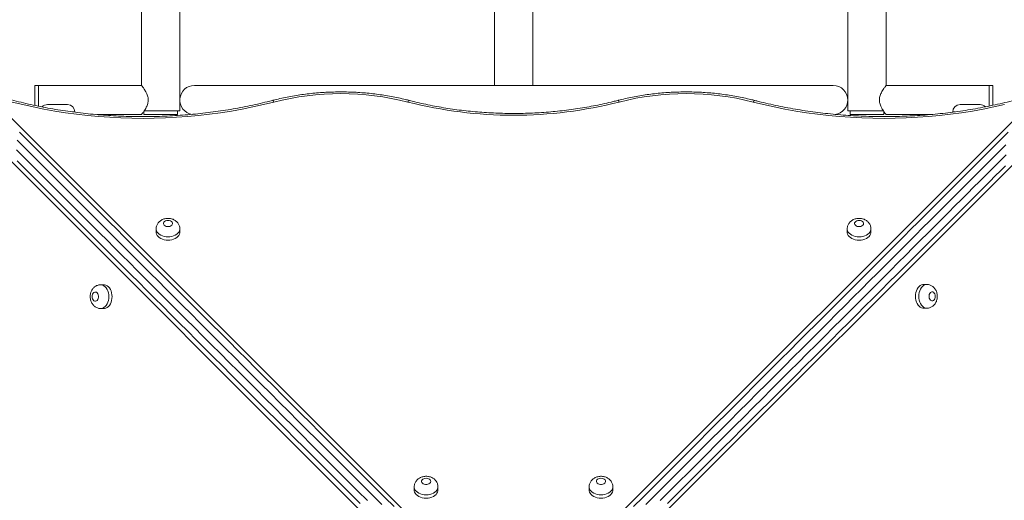
# Model space of a CAD drawing. Units: millimetres. Extents: x 18 to 167, y 13 to 267.
# Drawn here: x 99 to 113, y 113 to 120 of the extents above; entities that cross this region are included whole.
import ezdxf

# ---------------------------------------------------------------- set-up
doc = ezdxf.new("R2010")
doc.units = ezdxf.units.MM
doc.styles.add('SLDTEXTSTYLE0', font='TXT', dxfattribs={"width": 0.663})
doc.dimstyles.new('SLDDIMSTYLE0', dxfattribs={"dimtxt": 5, "dimasz": 3.302, "dimexe": 0, "dimexo": 0.0625, "dimgap": 1.25, "dimtad": 1, "dimtoh": 1, "dimlfac": 80, "dimrnd": 1e-09, "dimzin": 12, "dimdsep": 46, "dimtxsty": 'SLDTEXTSTYLE0', "dimsah": 1, "dimcen": 0.09, "dimadec": 0, "dimazin": 0, "dimtfac": 1, "dimtofl": 0, "dimtmove": 0, "dimatfit": 3, "dimfxl": 0, "dimfrac": 2, "dimtolj": 1, "dimtzin": 12, "dimarcsym": 0})

# ---------------------------------------------------------------- blocks, each defined once
blk = doc.blocks.new('*D3')
at = {"color": 7, "linetype": 'Continuous', "lineweight": 0}
for p, q in [((105.235, 138.14), (47.24, 138.14)), ((48.24, 138.14), (48.24, 47.905)), ((63.922, 47.905), (47.24, 47.905))]:
    blk.add_line(p, q, dxfattribs=at)
for points in [[(48.24, 138.14), (47.732, 134.838), (48.748, 134.838)], [(48.24, 47.905), (48.748, 51.207), (47.732, 51.207)]]:
    blk.add_solid(points, dxfattribs=at)
at = {"color": 7, "linetype": 'Continuous', "lineweight": 0, "insert": (41.795, 81.577), "char_height": 5, "attachment_point": 1, "rotation": 90, "style": 'SLDTEXTSTYLE0'}
blk.add_mtext('7220', dxfattribs=at)

msp = doc.modelspace()

# ---------------------------------------------------------------- linework, layer by layer
at = {"color": 7, "linetype": 'Continuous', "lineweight": 15}
for p, q in [((101.13496, 120.73482), (101.13496, 118.85505)), ((101.65996, 118.50505), (101.65996, 120.73482)), ((105.97246, 120.75805), (105.97246, 118.85505)), ((106.49746, 118.85505), (106.49746, 120.75805)), ((110.80996, 120.73482), (110.80996, 118.50505)), ((111.33496, 118.85505), (111.33496, 120.73482)), ((99.72246, 118.85505), (99.67246, 118.85505)), ((99.67246, 118.8127), (99.67246, 118.85505)), ((101.13496, 118.85505), (99.72246, 118.85505)), ((99.72246, 118.8127), (99.72246, 118.85505)), ((99.72246, 118.65505), (99.72246, 118.85505)), ((110.60996, 118.85505), (101.85996, 118.85505)), ((112.74746, 118.85505), (111.33496, 118.85505)), ((112.79746, 118.85505), (112.74746, 118.85505)), ((112.74746, 118.85505), (112.74746, 118.57155)), ((112.74746, 118.85505), (112.74746, 118.65505)), ((112.79746, 118.85505), (112.79746, 118.58205)), ((99.06606, 118.69422), (106.23132, 111.52898)), ((99.67246, 118.58069), (99.67246, 118.8127)), ((99.72246, 118.57), (99.72246, 118.8127)), ((106.23132, 111.52898), (113.39658, 118.69424)), ((99.72246, 118.5701), (99.72246, 118.65505)), ((99.84746, 118.59255), (100.12246, 118.59255)), ((112.34746, 118.59255), (112.62246, 118.59255)), ((112.74746, 118.65505), (112.74746, 118.57131)), ((100.22246, 118.48746), (100.22246, 118.49255)), ((100.52225, 118.45505), (101.13531, 118.45505)), ((101.16809, 118.50117), (101.16809, 118.45505)), ((101.16809, 118.45505), (101.62684, 118.45505)), ((101.39746, 118.50505), (101.17035, 118.50505)), ((101.65996, 118.50505), (101.39746, 118.50505)), ((101.62684, 118.45505), (101.62684, 118.50505)), ((111.07246, 118.50505), (110.80996, 118.50505)), ((110.84309, 118.50505), (110.84309, 118.45505)), ((110.84309, 118.45505), (111.30184, 118.45505)), ((111.30059, 118.50505), (111.07246, 118.50505)), ((111.30184, 118.45505), (111.30184, 118.50121)), ((111.3346, 118.45505), (111.94139, 118.45505)), ((112.24746, 118.49255), (112.24746, 118.48859)), ((105.93603, 111.22641), (98.77077, 118.39167)), ((113.69744, 118.39531), (106.5322, 111.23006)), ((101.33537, 116.88979), (101.33537, 116.84431)), ((101.66037, 116.84432), (101.66037, 116.88979)), ((110.80228, 116.8898), (110.80228, 116.84433)), ((111.12728, 116.84433), (111.12728, 116.8898)), ((100.62068, 116.12237), (100.57521, 116.12237)), ((111.89301, 116.12601), (111.84754, 116.12601)), ((100.57521, 115.79737), (100.62068, 115.79737)), ((111.84754, 115.80101), (111.89301, 115.80101)), ((104.87113, 113.35404), (104.87113, 113.30856)), ((105.19613, 113.30856), (105.19613, 113.35404)), ((107.26652, 113.35404), (107.26652, 113.30857)), ((107.59152, 113.30857), (107.59152, 113.35404))]:
    msp.add_line(p, q, dxfattribs=at)
at = {"color": 8, "linetype": 'Continuous', "lineweight": 15}
for p, q in [((100.22246, 118.49255), (100.18755, 118.49255)), ((112.27477, 118.49255), (112.24746, 118.49255))]:
    msp.add_line(p, q, dxfattribs=at)
at = {"color": 7, "linetype": 'Continuous', "lineweight": 15, "flags": 128}
for points in [[(102.94932, 118.62764), (102.80566, 118.59219), (102.66052, 118.55971), (102.51402, 118.53024), (102.3663, 118.5038), (102.21748, 118.48041), (102.06772, 118.46009), (101.91713, 118.44287), (101.76585, 118.42875), (101.61403, 118.41776), (101.46179, 118.40989), (101.30928, 118.40516), (101.15663, 118.40358), (101.00398, 118.40513), (100.85147, 118.40983), (100.69923, 118.41767), (100.5474, 118.42863), (100.39612, 118.44272), (100.24552, 118.45991), (100.09574, 118.4802), (99.94692, 118.50356), (99.79919, 118.52997), (99.65268, 118.55941), (99.50752, 118.59186), (99.36384, 118.62728)], [(112.95513, 118.59187), (112.80997, 118.55943), (112.66346, 118.52998), (112.51573, 118.50357), (112.3669, 118.48021), (112.21713, 118.45992), (112.06653, 118.44273), (111.91525, 118.42864), (111.76342, 118.41768), (111.61118, 118.40984), (111.45867, 118.40514), (111.30602, 118.40359), (111.15337, 118.40517), (111.00085, 118.4099), (110.84862, 118.41777), (110.69679, 118.42876), (110.54552, 118.44288), (110.39493, 118.4601), (110.24516, 118.48042), (110.09635, 118.50381), (109.94863, 118.53025), (109.80213, 118.55972), (109.65698, 118.5922), (109.51333, 118.62764)], [(99.46391, 118.21323), (99.52168, 118.15546), (99.58222, 118.09492), (99.6455, 118.03164), (99.71148, 117.96566), (99.78012, 117.89702), (99.85138, 117.82576), (99.92521, 117.75193), (100.00158, 117.67556), (100.08043, 117.59671), (100.16173, 117.51541), (100.24541, 117.43173), (100.33144, 117.34571), (100.41975, 117.25739), (100.5103, 117.16684), (100.60303, 117.07411), (100.69788, 116.97926), (100.79481, 116.88233), (100.89375, 116.78339), (100.99464, 116.6825), (101.09742, 116.57972), (101.20203, 116.47511), (101.3084, 116.36874), (101.41649, 116.26066), (101.5262, 116.15094), (101.6375, 116.03964), (101.7503, 115.92685), (101.86453, 115.81261), (101.98014, 115.697), (102.09705, 115.58009), (102.21519, 115.46195), (102.33449, 115.34266), (102.45487, 115.22227), (102.57628, 115.10086), (102.69863, 114.97852), (102.82184, 114.8553), (102.94586, 114.73128), (103.07059, 114.60655), (103.19598, 114.48116), (103.32193, 114.35521), (103.44839, 114.22875), (103.57526, 114.10188), (103.70248, 113.97466), (103.82997, 113.84717), (103.95765, 113.71949), (104.08544, 113.5917), (104.21328, 113.46386), (104.34108, 113.33606), (104.46876, 113.20838), (104.59626, 113.08089)], [(107.87366, 113.08089), (108.00116, 113.20838), (108.12884, 113.33606), (108.25664, 113.46386), (108.38448, 113.5917), (108.51227, 113.71949), (108.63995, 113.84717), (108.76744, 113.97466), (108.89466, 114.10188), (109.02153, 114.22875), (109.14799, 114.35521), (109.27394, 114.48116), (109.39933, 114.60655), (109.52406, 114.73128), (109.64808, 114.8553), (109.77129, 114.97852), (109.89364, 115.10086), (110.01505, 115.22227), (110.13543, 115.34266), (110.25473, 115.46195), (110.37287, 115.58009), (110.48978, 115.697), (110.60539, 115.81261), (110.71962, 115.92685), (110.83242, 116.03964), (110.94372, 116.15094), (111.05343, 116.26066), (111.16152, 116.36874), (111.26789, 116.47511), (111.3725, 116.57972), (111.47528, 116.6825), (111.57617, 116.78339), (111.67511, 116.88233), (111.77204, 116.97926), (111.86689, 117.07411), (111.95962, 117.16684), (112.05017, 117.25739), (112.13849, 117.34571), (112.22451, 117.43173), (112.30819, 117.51541), (112.38948, 117.59671), (112.46834, 117.67556), (112.54471, 117.75193), (112.61854, 117.82576), (112.6898, 117.89702), (112.75844, 117.96566), (112.82442, 118.03164), (112.8877, 118.09492), (112.94824, 118.15546), (113.00601, 118.21323)], [(104.12895, 113.12393), (104.00115, 113.25173), (103.87331, 113.37957), (103.74552, 113.50736), (103.61784, 113.63504), (103.49035, 113.76253), (103.36313, 113.88975), (103.23626, 114.01662), (103.1098, 114.14308), (102.98385, 114.26903), (102.85846, 114.39442), (102.73373, 114.51915), (102.60971, 114.64317), (102.48649, 114.76638), (102.36415, 114.88873), (102.24274, 115.01014), (102.12235, 115.13052), (102.00306, 115.24982), (101.88492, 115.36796), (101.76801, 115.48487), (101.6524, 115.60048), (101.53816, 115.71471), (101.42537, 115.82751), (101.31407, 115.9388), (101.20435, 116.04852), (101.09627, 116.1566), (100.9899, 116.26298), (100.88528, 116.36759), (100.7825, 116.47037), (100.68162, 116.57126), (100.58268, 116.6702), (100.48575, 116.76712), (100.3909, 116.86198), (100.29817, 116.95471), (100.20762, 117.04526), (100.1193, 117.13357), (100.03328, 117.2196), (99.9496, 117.30328), (99.8683, 117.38457), (99.78945, 117.46343), (99.71308, 117.5398), (99.63925, 117.61363), (99.56799, 117.68489), (99.49935, 117.75353), (99.43337, 117.81951)], [(112.97057, 117.75353), (112.90193, 117.68489), (112.83067, 117.61363), (112.75684, 117.5398), (112.68047, 117.46343), (112.60162, 117.38457), (112.52032, 117.30328), (112.43664, 117.2196), (112.35062, 117.13357), (112.2623, 117.04526), (112.17176, 116.95471), (112.07902, 116.86198), (111.98417, 116.76712), (111.88724, 116.6702), (111.7883, 116.57126), (111.68742, 116.47037), (111.58464, 116.36759), (111.48003, 116.26298), (111.37365, 116.1566), (111.26557, 116.04852), (111.15585, 115.9388), (111.04456, 115.82751), (110.93176, 115.71471), (110.81752, 115.60048), (110.70191, 115.48487), (110.585, 115.36796), (110.46686, 115.24982), (110.34757, 115.13052), (110.22718, 115.01014), (110.10577, 114.88873), (109.98343, 114.76638), (109.86021, 114.64317), (109.7362, 114.51915), (109.61146, 114.39442), (109.48607, 114.26903), (109.36012, 114.14308), (109.23367, 114.01662), (109.10679, 113.88975), (108.97957, 113.76253), (108.85208, 113.63504), (108.7244, 113.50736), (108.59661, 113.37957), (108.46877, 113.25173), (108.34097, 113.12393)], [(101.49787, 117.00542), (101.481, 117.00383), (101.46539, 116.99918), (101.45219, 116.99181), (101.44237, 116.98227), (101.43667, 116.97127), (101.43551, 116.95962), (101.43898, 116.94818), (101.44681, 116.93781), (101.45842, 116.92928), (101.47297, 116.92321), (101.48936, 116.92006), (101.50638, 116.92006), (101.52277, 116.92321), (101.53731, 116.92928), (101.54893, 116.93781), (101.55676, 116.94818), (101.56022, 116.95962), (101.55906, 116.97127), (101.55336, 116.98227), (101.54354, 116.99181), (101.53034, 116.99918), (101.51473, 117.00383), (101.49787, 117.00542)], [(110.96478, 117.00543), (110.94792, 117.00384), (110.93231, 116.99919), (110.9191, 116.99182), (110.90929, 116.98228), (110.90359, 116.97128), (110.90242, 116.95963), (110.90589, 116.94819), (110.91372, 116.93782), (110.92534, 116.92929), (110.93988, 116.92322), (110.95627, 116.92007), (110.97329, 116.92007), (110.98968, 116.92322), (111.00422, 116.92929), (111.01584, 116.93782), (111.02367, 116.94819), (111.02713, 116.95963), (111.02597, 116.97128), (111.02027, 116.98228), (111.01046, 116.99182), (110.99725, 116.99919), (110.98164, 117.00384), (110.96478, 117.00543)], [(101.33537, 116.84431), (101.33592, 116.83511), (101.34034, 116.81695), (101.34905, 116.79953), (101.36183, 116.78334), (101.37831, 116.76881), (101.39806, 116.75634), (101.42053, 116.74627), (101.4451, 116.73887), (101.47112, 116.73435), (101.49787, 116.73283), (101.52461, 116.73435), (101.55063, 116.73887), (101.57521, 116.74627), (101.59768, 116.75634), (101.61742, 116.76881), (101.63391, 116.78334), (101.64668, 116.79953), (101.65539, 116.81695), (101.65981, 116.83511), (101.66037, 116.84432)], [(110.80228, 116.84433), (110.80283, 116.83512), (110.80725, 116.81696), (110.81597, 116.79954), (110.82874, 116.78335), (110.84523, 116.76882), (110.86497, 116.75635), (110.88744, 116.74628), (110.91202, 116.73888), (110.93803, 116.73436), (110.96478, 116.73284), (110.99153, 116.73436), (111.01754, 116.73888), (111.04212, 116.74628), (111.06459, 116.75635), (111.08434, 116.76882), (111.10082, 116.78335), (111.11359, 116.79954), (111.12231, 116.81696), (111.12672, 116.83512), (111.12728, 116.84433)], [(100.45958, 115.95987), (100.46117, 115.94301), (100.46582, 115.9274), (100.47319, 115.91419), (100.48273, 115.90438), (100.49373, 115.89868), (100.50538, 115.89751), (100.51682, 115.90098), (100.52719, 115.90881), (100.53572, 115.92043), (100.54179, 115.93497), (100.54494, 115.95136), (100.54494, 115.96838), (100.54179, 115.98477), (100.53572, 115.99931), (100.52719, 116.01093), (100.51682, 116.01876), (100.50538, 116.02222), (100.49373, 116.02106), (100.48273, 116.01536), (100.47319, 116.00555), (100.46582, 115.99234), (100.46117, 115.97673), (100.45958, 115.95987)], [(100.62068, 115.79737), (100.62989, 115.79792), (100.64805, 115.80234), (100.66547, 115.81106), (100.68166, 115.82383), (100.69619, 115.84031), (100.70866, 115.86006), (100.71873, 115.88253), (100.72613, 115.90711), (100.73065, 115.93312), (100.73217, 115.95987), (100.73065, 115.98662), (100.72613, 116.01263), (100.71873, 116.03721), (100.70866, 116.05968), (100.69619, 116.07942), (100.68166, 116.09591), (100.66547, 116.10868), (100.64805, 116.1174), (100.62989, 116.12181), (100.62068, 116.12237)], [(111.84754, 116.12601), (111.83833, 116.12545), (111.82017, 116.12103), (111.80275, 116.11232), (111.78656, 116.09955), (111.77203, 116.08306), (111.75956, 116.06332), (111.74949, 116.04085), (111.74209, 116.01627), (111.73757, 115.99025), (111.73605, 115.96351), (111.73757, 115.93676), (111.74209, 115.91074), (111.74949, 115.88616), (111.75956, 115.8637), (111.77203, 115.84395), (111.78656, 115.82747), (111.80275, 115.81469), (111.82017, 115.80598), (111.83833, 115.80156), (111.84754, 115.80101)], [(112.00864, 115.96351), (112.00705, 115.98037), (112.0024, 115.99598), (111.99503, 116.00918), (111.98549, 116.019), (111.97449, 116.0247), (111.96284, 116.02586), (111.9514, 116.0224), (111.94104, 116.01457), (111.9325, 116.00295), (111.92643, 115.98841), (111.92328, 115.97202), (111.92328, 115.955), (111.92643, 115.93861), (111.9325, 115.92406), (111.94104, 115.91245), (111.9514, 115.90461), (111.96284, 115.90115), (111.97449, 115.90231), (111.98549, 115.90801), (111.99503, 115.91783), (112.0024, 115.93103), (112.00705, 115.94664), (112.00864, 115.96351)], [(105.03363, 113.46967), (105.01676, 113.46808), (105.00115, 113.46343), (104.98795, 113.45606), (104.97813, 113.44652), (104.97243, 113.43551), (104.97127, 113.42386), (104.97473, 113.41243), (104.98256, 113.40206), (104.99418, 113.39353), (105.00873, 113.38746), (105.02511, 113.38431), (105.04214, 113.38431), (105.05853, 113.38746), (105.07307, 113.39353), (105.08469, 113.40206), (105.09252, 113.41243), (105.09598, 113.42386), (105.09482, 113.43551), (105.08912, 113.44652), (105.0793, 113.45606), (105.0661, 113.46343), (105.05049, 113.46808), (105.03363, 113.46967)], [(107.42902, 113.46967), (107.41216, 113.46808), (107.39655, 113.46343), (107.38334, 113.45606), (107.37353, 113.44652), (107.36783, 113.43552), (107.36667, 113.42387), (107.37013, 113.41243), (107.37796, 113.40207), (107.38958, 113.39353), (107.40412, 113.38746), (107.42051, 113.38431), (107.43753, 113.38431), (107.45392, 113.38746), (107.46846, 113.39353), (107.48008, 113.40207), (107.48791, 113.41243), (107.49138, 113.42387), (107.49021, 113.43552), (107.48451, 113.44652), (107.4747, 113.45606), (107.46149, 113.46343), (107.44588, 113.46808), (107.42902, 113.46967)], [(104.87113, 113.30856), (104.87168, 113.29936), (104.8761, 113.2812), (104.88481, 113.26378), (104.89759, 113.24759), (104.91407, 113.23306), (104.93382, 113.22059), (104.95628, 113.21052), (104.98086, 113.20312), (105.00688, 113.1986), (105.03363, 113.19708), (105.06037, 113.1986), (105.08639, 113.20312), (105.11097, 113.21052), (105.13344, 113.22059), (105.15318, 113.23306), (105.16967, 113.24759), (105.18244, 113.26378), (105.19115, 113.2812), (105.19557, 113.29936), (105.19613, 113.30856)], [(107.26652, 113.30857), (107.26708, 113.29936), (107.27149, 113.2812), (107.28021, 113.26378), (107.29298, 113.24759), (107.30947, 113.23306), (107.32921, 113.22059), (107.35168, 113.21052), (107.37626, 113.20312), (107.40227, 113.1986), (107.42902, 113.19708), (107.45577, 113.1986), (107.48179, 113.20312), (107.50636, 113.21052), (107.52883, 113.22059), (107.54858, 113.23306), (107.56506, 113.24759), (107.57783, 113.26378), (107.58655, 113.2812), (107.59097, 113.29936), (107.59152, 113.30857)]]:
    msp.add_lwpolyline(points, dxfattribs=at)
at = {"color": 8, "linetype": 'Continuous', "lineweight": 15, "flags": 128}
for points in [[(102.94932, 118.62764), (102.9433, 118.63737), (102.93752, 118.64429), (102.93218, 118.64812), (102.92751, 118.64871), (102.92742, 118.64869)], [(104.78284, 118.62764), (104.78886, 118.63738), (104.79465, 118.64429), (104.79998, 118.64812), (104.80465, 118.64872), (104.80474, 118.64869)], [(107.6798, 118.62764), (107.67379, 118.63738), (107.668, 118.64429), (107.66267, 118.64812), (107.65799, 118.64872), (107.6579, 118.6487)], [(109.53549, 118.64862), (109.53514, 118.64872), (109.53046, 118.64813), (109.52513, 118.6443), (109.51934, 118.63738), (109.51333, 118.62764)], [(104.42708, 113.10864), (104.29918, 113.23654), (104.17114, 113.36458), (104.04305, 113.49267), (103.91498, 113.62074), (103.78701, 113.74871), (103.65921, 113.8765), (103.53166, 114.00406), (103.40443, 114.13129), (103.2776, 114.25812), (103.15123, 114.38449), (103.02541, 114.51031), (102.90021, 114.63551), (102.7757, 114.76002), (102.65195, 114.88377), (102.52904, 115.00668), (102.40704, 115.12868), (102.28601, 115.24971), (102.16604, 115.36968), (102.04719, 115.48853), (101.92953, 115.60619), (101.81313, 115.72259), (101.69806, 115.83766), (101.58438, 115.95134), (101.47217, 116.06355), (101.36148, 116.17424), (101.25238, 116.28334), (101.14494, 116.39078), (101.03922, 116.4965), (100.93529, 116.60044), (100.83319, 116.70253), (100.73299, 116.80273), (100.63476, 116.90096), (100.53854, 116.99718), (100.4444, 117.09132), (100.35238, 117.18334), (100.26255, 117.27317), (100.17496, 117.36076), (100.08965, 117.44607), (100.00668, 117.52904), (99.9261, 117.60962), (99.84795, 117.68777), (99.77228, 117.76344), (99.69913, 117.83659), (99.62854, 117.90718), (99.56057, 117.97515), (99.49524, 118.04048), (99.4326, 118.10312)], [(112.97468, 118.04048), (112.90935, 117.97515), (112.84138, 117.90718), (112.77079, 117.83659), (112.69764, 117.76344), (112.62197, 117.68777), (112.54382, 117.60962), (112.46324, 117.52904), (112.38027, 117.44607), (112.29496, 117.36076), (112.20737, 117.27317), (112.11754, 117.18334), (112.02552, 117.09132), (111.93138, 116.99718), (111.83516, 116.90096), (111.73693, 116.80273), (111.63673, 116.70253), (111.53464, 116.60044), (111.43069, 116.4965), (111.32498, 116.39078), (111.21754, 116.28334), (111.10844, 116.17424), (110.99775, 116.06355), (110.88554, 115.95134), (110.77186, 115.83766), (110.65679, 115.72259), (110.54039, 115.60619), (110.42273, 115.48853), (110.30388, 115.36968), (110.18391, 115.24971), (110.06288, 115.12868), (109.94088, 115.00668), (109.81797, 114.88377), (109.69422, 114.76002), (109.56971, 114.63551), (109.44451, 114.51031), (109.31869, 114.38449), (109.19232, 114.25812), (109.06549, 114.13129), (108.93826, 114.00406), (108.8107, 113.8765), (108.68291, 113.74871), (108.55494, 113.62074), (108.42687, 113.49267), (108.29878, 113.36458), (108.17074, 113.23654), (108.04284, 113.10864)], [(99.42453, 117.96977), (99.48986, 117.90444), (99.55783, 117.83647), (99.62842, 117.76588), (99.70157, 117.69273), (99.77724, 117.61706), (99.85539, 117.53891), (99.93597, 117.45833), (100.01894, 117.37536), (100.10425, 117.29005), (100.19184, 117.20246), (100.28167, 117.11263), (100.37369, 117.02061), (100.46783, 116.92647), (100.56405, 116.83025), (100.66228, 116.73202), (100.76248, 116.63182), (100.86457, 116.52972), (100.96851, 116.42579), (101.07423, 116.32006), (101.18167, 116.21263), (101.29077, 116.10353), (101.40146, 115.99284), (101.51367, 115.88063), (101.62735, 115.76695), (101.74242, 115.65188), (101.85882, 115.53548), (101.97648, 115.41782), (102.09533, 115.29897), (102.2153, 115.17899), (102.33633, 115.05797), (102.45833, 114.93597), (102.58124, 114.81306), (102.70499, 114.68931), (102.8295, 114.5648), (102.9547, 114.4396), (103.08052, 114.31378), (103.20689, 114.18741), (103.33372, 114.06058), (103.46095, 113.93335), (103.5885, 113.80579), (103.7163, 113.678), (103.84427, 113.55003), (103.97234, 113.42196), (104.10043, 113.29387), (104.22846, 113.16583)], [(108.24146, 113.16583), (108.36949, 113.29387), (108.49758, 113.42196), (108.62565, 113.55003), (108.75362, 113.678), (108.88142, 113.80579), (109.00897, 113.93335), (109.1362, 114.06058), (109.26303, 114.18741), (109.3894, 114.31378), (109.51522, 114.4396), (109.64042, 114.5648), (109.76493, 114.68931), (109.88868, 114.81306), (110.01159, 114.93597), (110.13359, 115.05797), (110.25462, 115.17899), (110.37459, 115.29897), (110.49344, 115.41782), (110.6111, 115.53548), (110.7275, 115.65188), (110.84257, 115.76695), (110.95625, 115.88063), (111.06846, 115.99284), (111.17915, 116.10353), (111.28825, 116.21263), (111.39569, 116.32006), (111.50141, 116.42579), (111.60535, 116.52972), (111.70744, 116.63182), (111.80764, 116.73202), (111.90587, 116.83025), (112.00209, 116.92647), (112.09623, 117.02061), (112.18825, 117.11263), (112.27808, 117.20246), (112.36567, 117.29005), (112.45098, 117.37536), (112.53395, 117.45833), (112.61453, 117.53891), (112.69268, 117.61706), (112.76835, 117.69273), (112.8415, 117.76588), (112.91209, 117.83647), (112.98006, 117.90444)], [(101.66037, 116.88937), (101.65981, 116.88058), (101.65539, 116.86242), (101.64668, 116.845), (101.63391, 116.82881), (101.61742, 116.81428), (101.59768, 116.80181), (101.57521, 116.79174), (101.55063, 116.78434), (101.52461, 116.77982), (101.49787, 116.7783), (101.47112, 116.77982), (101.4451, 116.78434), (101.42053, 116.79174), (101.39806, 116.80181), (101.37831, 116.81428), (101.36183, 116.82881), (101.34905, 116.845), (101.34034, 116.86242), (101.33592, 116.88058), (101.33537, 116.88966)], [(111.12728, 116.88938), (111.12672, 116.88059), (111.12231, 116.86243), (111.11359, 116.84501), (111.10082, 116.82882), (111.08434, 116.81429), (111.06459, 116.80182), (111.04212, 116.79175), (111.01754, 116.78435), (110.99153, 116.77983), (110.96478, 116.77831), (110.93803, 116.77983), (110.91202, 116.78435), (110.88744, 116.79175), (110.86497, 116.80182), (110.84522, 116.81429), (110.82874, 116.82882), (110.81597, 116.84501), (110.80725, 116.86243), (110.80283, 116.88059), (110.80228, 116.88967)], [(100.57563, 116.12237), (100.58442, 116.12181), (100.60258, 116.1174), (100.62, 116.10868), (100.63619, 116.09591), (100.65072, 116.07942), (100.66319, 116.05968), (100.67326, 116.03721), (100.68066, 116.01263), (100.68518, 115.98662), (100.6867, 115.95987), (100.68518, 115.93312), (100.68066, 115.90711), (100.67326, 115.88253), (100.66319, 115.86006), (100.65072, 115.84031), (100.63619, 115.82383), (100.62, 115.81106), (100.60258, 115.80234), (100.58442, 115.79792), (100.57534, 115.79737)], [(111.89259, 115.80101), (111.8838, 115.80156), (111.86564, 115.80598), (111.84823, 115.81469), (111.83203, 115.82747), (111.8175, 115.84395), (111.80503, 115.8637), (111.79496, 115.88616), (111.78756, 115.91074), (111.78304, 115.93676), (111.78152, 115.96351), (111.78304, 115.99025), (111.78756, 116.01627), (111.79496, 116.04085), (111.80503, 116.06332), (111.8175, 116.08306), (111.83203, 116.09955), (111.84823, 116.11232), (111.86564, 116.12103), (111.8838, 116.12545), (111.89288, 116.12601)], [(105.19612, 113.35362), (105.19557, 113.34483), (105.19115, 113.32667), (105.18244, 113.30925), (105.16967, 113.29306), (105.15318, 113.27853), (105.13344, 113.26606), (105.11097, 113.25599), (105.08639, 113.24859), (105.06037, 113.24407), (105.03363, 113.24255), (105.00688, 113.24407), (104.98086, 113.24859), (104.95628, 113.25599), (104.93382, 113.26606), (104.91407, 113.27853), (104.89759, 113.29306), (104.88481, 113.30925), (104.8761, 113.32667), (104.87168, 113.34483), (104.87113, 113.35391)], [(107.59152, 113.35363), (107.59097, 113.34483), (107.58655, 113.32667), (107.57783, 113.30926), (107.56506, 113.29306), (107.54858, 113.27853), (107.52883, 113.26606), (107.50636, 113.25599), (107.48178, 113.24859), (107.45577, 113.24407), (107.42902, 113.24255), (107.40227, 113.24407), (107.37626, 113.24859), (107.35168, 113.25599), (107.32921, 113.26606), (107.30947, 113.27853), (107.29298, 113.29306), (107.28021, 113.30926), (107.27149, 113.32667), (107.26708, 113.34483), (107.26652, 113.35391)]]:
    msp.add_lwpolyline(points, dxfattribs=at)
at = {"color": 7, "linetype": 'Continuous', "lineweight": 15}
for centre, radius, start, end in [((101.85996, 118.65505), 0.2, 90, 260.849279), ((110.60996, 118.65505), 0.2, 0.000046, 90), ((103.86609, 115.02811), 3.71444, 75.711224, 104.288915), ((108.59657, 115.0281), 3.71446, 75.711299, 104.288841), ((99.84746, 118.49255), 0.1, 90, 137.035908), ((100.12246, 118.49255), 0.1, 0, 90), ((106.23132, 124.31383), 5.86778, 255.708677, 284.29144), ((110.60996, 118.65505), 0.2, 278.187884, 0.000046), ((112.34746, 118.49255), 0.1, 90, 180), ((112.62246, 118.49255), 0.1, 44.175826, 90)]:
    msp.add_arc(centre, radius, start, end, dxfattribs=at)
for points, knots in [([(101.13532, 118.85458), (101.13524, 118.85469), (101.13495, 118.85506), (101.13762, 118.85155), (101.14292, 118.84451), (101.15069, 118.83397), (101.16067, 118.81999), (101.17313, 118.80166), (101.18745, 118.7789), (101.20155, 118.7533), (101.21352, 118.72655), (101.22406, 118.69467), (101.22962, 118.65408), (101.22358, 118.61333), (101.21241, 118.58063), (101.19931, 118.55231), (101.18345, 118.52446), (101.16769, 118.50023), (101.15442, 118.48127), (101.14486, 118.46819), (101.13849, 118.45969), (101.13522, 118.45539), (101.13528, 118.45547), (101.13531, 118.4555)], [0, 0, 0, 0, 0.018188637, 0.061548453, 0.102030525, 0.143483002, 0.188362546, 0.234156023, 0.287983221, 0.343024751, 0.387114065, 0.43221019, 0.501430165, 0.570760805, 0.617178794, 0.664892176, 0.725306484, 0.787462452, 0.837220059, 0.888295699, 0.930422411, 0.973726003, 1, 1, 1, 1]), ([(111.3346, 118.45552), (111.33468, 118.45541), (111.33497, 118.45504), (111.3323, 118.45855), (111.327, 118.46559), (111.31923, 118.47613), (111.30925, 118.49011), (111.29679, 118.50844), (111.28247, 118.5312), (111.26837, 118.5568), (111.2564, 118.58355), (111.24586, 118.61543), (111.2403, 118.65601), (111.24635, 118.69677), (111.25751, 118.72947), (111.27061, 118.75779), (111.28647, 118.78564), (111.30223, 118.80987), (111.3155, 118.82883), (111.32506, 118.84191), (111.33143, 118.85041), (111.3347, 118.85471), (111.33464, 118.85463), (111.33461, 118.85459)], [0, 0, 0, 0, 0.01818864, 0.06154838, 0.10203048, 0.14348283, 0.18836299, 0.23415542, 0.28798242, 0.34302532, 0.38711425, 0.43221074, 0.50142959, 0.57076147, 0.61717949, 0.66489155, 0.72530637, 0.78746265, 0.8372205, 0.88829601, 0.93042219, 0.97372599, 1, 1, 1, 1]), ([(102.92743, 118.64869), (102.90443, 118.64283), (102.83759, 118.62579), (102.72588, 118.59949), (102.59197, 118.57067), (102.4569, 118.54446), (102.32081, 118.52083), (102.18378, 118.49982), (102.04594, 118.48145), (101.9074, 118.46572), (101.76825, 118.45265), (101.62862, 118.44225), (101.48861, 118.43453), (101.34834, 118.4295), (101.20792, 118.42715), (101.06745, 118.4275), (100.92706, 118.43054), (100.78685, 118.43627), (100.64693, 118.44469), (100.50741, 118.45578), (100.36841, 118.46954), (100.23004, 118.48595), (100.0924, 118.50502), (99.95561, 118.5267), (99.81977, 118.551), (99.68499, 118.57789), (99.55139, 118.60735), (99.41905, 118.63934), (99.28811, 118.67388), (99.18433, 118.70346), (99.12434, 118.72167), (99.1071, 118.72691)], [0, 0, 0, 0, 0.01878615, 0.05458654, 0.09038927, 0.1261935, 0.16199866, 0.1978052, 0.2336128, 0.26942118, 0.30523053, 0.34104037, 0.3768508, 0.41266164, 0.44847276, 0.48428384, 0.52009483, 0.55590556, 0.59171583, 0.62752543, 0.66333431, 0.6991423, 0.73494922, 0.77075499, 0.80655938, 0.84236231, 0.87816383, 0.91396358, 0.94976168, 0.98555789, 1, 1, 1, 1]), ([(104.80474, 118.64869), (104.78764, 118.65303), (104.73824, 118.66556), (104.65553, 118.68429), (104.55635, 118.70401), (104.45614, 118.72103), (104.35508, 118.73539), (104.25331, 118.74704), (104.15097, 118.75598), (104.04822, 118.76219), (103.94521, 118.76566), (103.84208, 118.76639), (103.73898, 118.76439), (103.63607, 118.75964), (103.53349, 118.75216), (103.4314, 118.74195), (103.32993, 118.72904), (103.22925, 118.71343), (103.12948, 118.69516), (103.03253, 118.6746), (102.96546, 118.65848), (102.93117, 118.64966), (102.92743, 118.64869)], [0, 0, 0, 0, 0.02847192, 0.08226796, 0.13605987, 0.18984776, 0.24363202, 0.29741259, 0.35119066, 0.40496675, 0.45874176, 0.5125163, 0.56629152, 0.62006774, 0.67384595, 0.7276267, 0.78141093, 0.83519955, 0.88899303, 0.94279238, 0.99376372, 1, 1, 1, 1]), ([(109.53522, 118.6487), (109.51812, 118.65304), (109.46873, 118.66556), (109.38601, 118.68429), (109.28683, 118.70401), (109.18662, 118.72104), (109.08556, 118.73539), (108.98379, 118.74704), (108.88145, 118.75598), (108.7787, 118.76219), (108.67569, 118.76567), (108.57256, 118.7664), (108.46946, 118.76439), (108.36655, 118.75964), (108.26397, 118.75216), (108.16188, 118.74196), (108.06041, 118.72904), (107.95973, 118.71344), (107.85997, 118.69516), (107.76301, 118.6746), (107.69594, 118.65848), (107.66165, 118.64966), (107.65791, 118.6487)], [0, 0, 0, 0, 0.02847194, 0.08226756, 0.13605995, 0.18984768, 0.24363178, 0.29741233, 0.35119061, 0.40496674, 0.45874156, 0.51251612, 0.56629156, 0.62006778, 0.6738457, 0.72762666, 0.78141096, 0.83519974, 0.88899304, 0.94279208, 0.99376363, 1, 1, 1, 1]), ([(113.35555, 118.72692), (113.33311, 118.72013), (113.26791, 118.70039), (113.15873, 118.66958), (113.02761, 118.63534), (112.89511, 118.60365), (112.76135, 118.5745), (112.62644, 118.54793), (112.49047, 118.52394), (112.35357, 118.50257), (112.21584, 118.48383), (112.07738, 118.46774), (111.93831, 118.4543), (111.79874, 118.44353), (111.65878, 118.43544), (111.51854, 118.43004), (111.37813, 118.42733), (111.23767, 118.4273), (111.09725, 118.42997), (110.95701, 118.43533), (110.81704, 118.44338), (110.67747, 118.4541), (110.53839, 118.46749), (110.39992, 118.48355), (110.26218, 118.50224), (110.12526, 118.52357), (109.98929, 118.54751), (109.85435, 118.57404), (109.72059, 118.60317), (109.61439, 118.62845), (109.55289, 118.64418), (109.53522, 118.6487)], [0, 0, 0, 0, 0.01878347, 0.05458092, 0.09038052, 0.12618181, 0.1619843, 0.19778834, 0.23359311, 0.26939953, 0.30520704, 0.34101523, 0.37682436, 0.41263426, 0.44844455, 0.48425533, 0.5200664, 0.55587751, 0.59168849, 0.62749952, 0.66330955, 0.69911954, 0.73492861, 0.77073655, 0.80654362, 0.84234947, 0.878154, 0.91395717, 0.94975899, 0.98555896, 1, 1, 1, 1]), ([(107.65791, 118.6487), (107.6373, 118.64345), (107.57739, 118.6282), (107.47713, 118.60486), (107.35683, 118.57954), (107.23539, 118.55684), (107.11297, 118.53672), (106.98967, 118.51922), (106.86563, 118.50436), (106.74096, 118.49216), (106.61578, 118.48262), (106.49022, 118.47575), (106.36441, 118.47157), (106.23846, 118.47007), (106.11251, 118.47126), (105.98667, 118.47514), (105.86108, 118.4817), (105.73585, 118.49094), (105.61112, 118.50285), (105.487, 118.5174), (105.36361, 118.5346), (105.24109, 118.55442), (105.11953, 118.57683), (104.99911, 118.60186), (104.89421, 118.62599), (104.82982, 118.64233), (104.80474, 118.64869)], [0, 0, 0, 0, 0.02263408, 0.06579866, 0.10896675, 0.15213691, 0.19530937, 0.23848331, 0.28165889, 0.3248362, 0.36801445, 0.41119348, 0.45437314, 0.49755319, 0.54073338, 0.58391323, 0.62709228, 0.67027054, 0.71344747, 0.75662307, 0.79979671, 0.84296849, 0.88613787, 0.92930491, 0.97246927, 1, 1, 1, 1]), ([(101.49787, 117.03267), (101.49213, 117.03251), (101.47765, 117.03212), (101.45455, 117.02827), (101.43012, 117.02069), (101.40793, 117.01003), (101.38856, 116.997), (101.37176, 116.9816), (101.35785, 116.96417), (101.34701, 116.94507), (101.33942, 116.92405), (101.33548, 116.9053), (101.33578, 116.89352), (101.33587, 116.88959)], [0, 0, 0, 0, 0.07011229, 0.17695296, 0.28580949, 0.38479964, 0.48198195, 0.57699519, 0.67002286, 0.76152551, 0.85200174, 0.95066002, 1, 1, 1, 1]), ([(101.66022, 116.88913), (101.66027, 116.88973), (101.66097, 116.89783), (101.65859, 116.9134), (101.65301, 116.93489), (101.64363, 116.95489), (101.6313, 116.97311), (101.61614, 116.98934), (101.59838, 117.00341), (101.5782, 117.01509), (101.55587, 117.02412), (101.53179, 117.03017), (101.51215, 117.03246), (101.50077, 117.03262), (101.49787, 117.03267)], [0, 0, 0, 0, 0.00752263, 0.10206033, 0.19473121, 0.28633434, 0.37779945, 0.47007582, 0.56406401, 0.66046516, 0.7595572, 0.86110044, 0.96457613, 1, 1, 1, 1]), ([(110.96478, 117.03268), (110.95904, 117.03252), (110.94456, 117.03213), (110.92146, 117.02828), (110.89703, 117.0207), (110.87485, 117.01004), (110.85547, 116.99701), (110.83867, 116.98161), (110.82477, 116.96418), (110.81392, 116.94508), (110.80634, 116.92406), (110.80239, 116.90531), (110.80269, 116.89352), (110.80279, 116.8896)], [0, 0, 0, 0, 0.07011657, 0.17695533, 0.28581001, 0.38479977, 0.48198005, 0.57699401, 0.6700204, 0.76152414, 0.85200177, 0.95066306, 1, 1, 1, 1]), ([(111.12713, 116.88914), (111.12718, 116.88973), (111.12788, 116.89784), (111.1255, 116.91341), (111.11992, 116.9349), (111.11054, 116.9549), (111.09822, 116.97311), (111.08305, 116.98935), (111.06529, 117.00342), (111.04511, 117.0151), (111.02278, 117.02414), (110.9987, 117.03018), (110.97907, 117.03247), (110.96768, 117.03263), (110.96478, 117.03268)], [0, 0, 0, 0, 0.00752241, 0.10206018, 0.19473086, 0.28633482, 0.37780178, 0.4700785, 0.56406536, 0.66046638, 0.75956052, 0.86110465, 0.96457756, 1, 1, 1, 1]), ([(100.57587, 116.12222), (100.57527, 116.12227), (100.56717, 116.12298), (100.5516, 116.12059), (100.53011, 116.11501), (100.51011, 116.10563), (100.49189, 116.09331), (100.47566, 116.07814), (100.46159, 116.06038), (100.44991, 116.0402), (100.44087, 116.01787), (100.43483, 115.99379), (100.43254, 115.97416), (100.43237, 115.96277), (100.43233, 115.95987)], [0, 0, 0, 0, 0.0075241, 0.10206198, 0.19473179, 0.28633558, 0.37780134, 0.47007828, 0.56406312, 0.66046653, 0.75955772, 0.86110186, 0.96457759, 1, 1, 1, 1]), ([(112.03589, 115.96351), (112.03573, 115.96924), (112.03535, 115.98372), (112.03149, 116.00683), (112.02391, 116.03126), (112.01325, 116.05344), (112.00022, 116.07282), (111.98482, 116.08962), (111.96739, 116.10352), (111.94829, 116.11436), (111.92728, 116.12195), (111.90852, 116.12589), (111.89674, 116.1256), (111.89281, 116.1255)], [0, 0, 0, 0, 0.070113913, 0.17695325, 0.285811382, 0.384803896, 0.481982117, 0.576996416, 0.670028016, 0.761527906, 0.852001505, 0.950662793, 1, 1, 1, 1]), ([(100.43233, 115.95987), (100.43249, 115.95413), (100.43287, 115.93965), (100.43673, 115.91655), (100.44431, 115.89212), (100.45497, 115.86993), (100.468, 115.85056), (100.4834, 115.83376), (100.50083, 115.81985), (100.51993, 115.80901), (100.54095, 115.80143), (100.5597, 115.79748), (100.57148, 115.79778), (100.57541, 115.79788)], [0, 0, 0, 0, 0.0701137, 0.17695272, 0.28581075, 0.38480042, 0.48198217, 0.57699419, 0.67002263, 0.7615245, 0.85200267, 0.95066294, 1, 1, 1, 1]), ([(111.89235, 115.80116), (111.89295, 115.8011), (111.90105, 115.8004), (111.91662, 115.80279), (111.93811, 115.80836), (111.95811, 115.81774), (111.97633, 115.83007), (111.99256, 115.84523), (112.00663, 115.86299), (112.01831, 115.88317), (112.02735, 115.9055), (112.03339, 115.92959), (112.03569, 115.94922), (112.03585, 115.9606), (112.03589, 115.96351)], [0, 0, 0, 0, 0.0075258, 0.10206358, 0.19473116, 0.28633752, 0.37780257, 0.47007388, 0.56406269, 0.66046749, 0.75955858, 0.86110169, 0.96457464, 1, 1, 1, 1]), ([(105.03363, 113.49691), (105.02789, 113.49676), (105.01341, 113.49637), (104.99031, 113.49252), (104.96587, 113.48493), (104.94369, 113.47428), (104.92431, 113.46125), (104.90752, 113.44585), (104.89361, 113.42842), (104.88277, 113.40932), (104.87518, 113.3883), (104.87124, 113.36955), (104.87154, 113.35776), (104.87163, 113.35384)], [0, 0, 0, 0, 0.0701138, 0.17695297, 0.28581092, 0.38480328, 0.481983, 0.57699515, 0.67002476, 0.76152451, 0.85200174, 0.95066287, 1, 1, 1, 1]), ([(105.19598, 113.35338), (105.19603, 113.35397), (105.19673, 113.36208), (105.19435, 113.37765), (105.18877, 113.39914), (105.17939, 113.41914), (105.16706, 113.43735), (105.1519, 113.45359), (105.13414, 113.46766), (105.11396, 113.47934), (105.09163, 113.48837), (105.06755, 113.49442), (105.04791, 113.49671), (105.03653, 113.49687), (105.03363, 113.49691)], [0, 0, 0, 0, 0.00752264, 0.10206034, 0.19473175, 0.28633564, 0.37780089, 0.47007456, 0.56406173, 0.66046674, 0.75955692, 0.86110172, 0.96457456, 1, 1, 1, 1]), ([(107.42902, 113.49692), (107.42328, 113.49676), (107.40881, 113.49637), (107.3857, 113.49252), (107.36127, 113.48494), (107.33909, 113.47428), (107.31971, 113.46125), (107.30291, 113.44585), (107.28901, 113.42842), (107.27816, 113.40932), (107.27058, 113.38831), (107.26664, 113.36955), (107.26693, 113.35777), (107.26703, 113.35384)], [0, 0, 0, 0, 0.07011087, 0.17695296, 0.28581086, 0.38479825, 0.48197884, 0.57699311, 0.6700198, 0.76152239, 0.85200235, 0.9506629, 1, 1, 1, 1]), ([(107.59137, 113.35338), (107.59142, 113.35398), (107.59213, 113.36208), (107.58974, 113.37765), (107.58416, 113.39914), (107.57478, 113.41914), (107.56246, 113.43736), (107.5473, 113.45359), (107.52953, 113.46766), (107.50936, 113.47934), (107.48702, 113.48838), (107.46294, 113.49442), (107.44331, 113.49672), (107.43192, 113.49688), (107.42902, 113.49692)], [0, 0, 0, 0, 0.007525556, 0.102060094, 0.19473127, 0.286333697, 0.377802808, 0.470077076, 0.564063638, 0.660464352, 0.759558179, 0.861101996, 0.964574576, 1, 1, 1, 1])]:
    msp.add_open_spline(points, degree=3, knots=knots, dxfattribs=at)

# ---------------------------------------------------------------- dimensions: what is measured, and where the dimension line sits
at = {"color": 7, "linetype": 'Continuous', "lineweight": 0}
dim = msp.add_linear_dim(base=(48.24015, 47.90505), p1=(106.23496, 138.14043), p2=(64.92246, 47.90505), angle=90, dimstyle='SLDDIMSTYLE0', dxfattribs=at)
dim.commit()
dim.dimension.update_dxf_attribs({"geometry": '*D3', "text_midpoint": (48.24015, 88.96445), "dimtype": 160})

doc.saveas('drawing.dxf')
